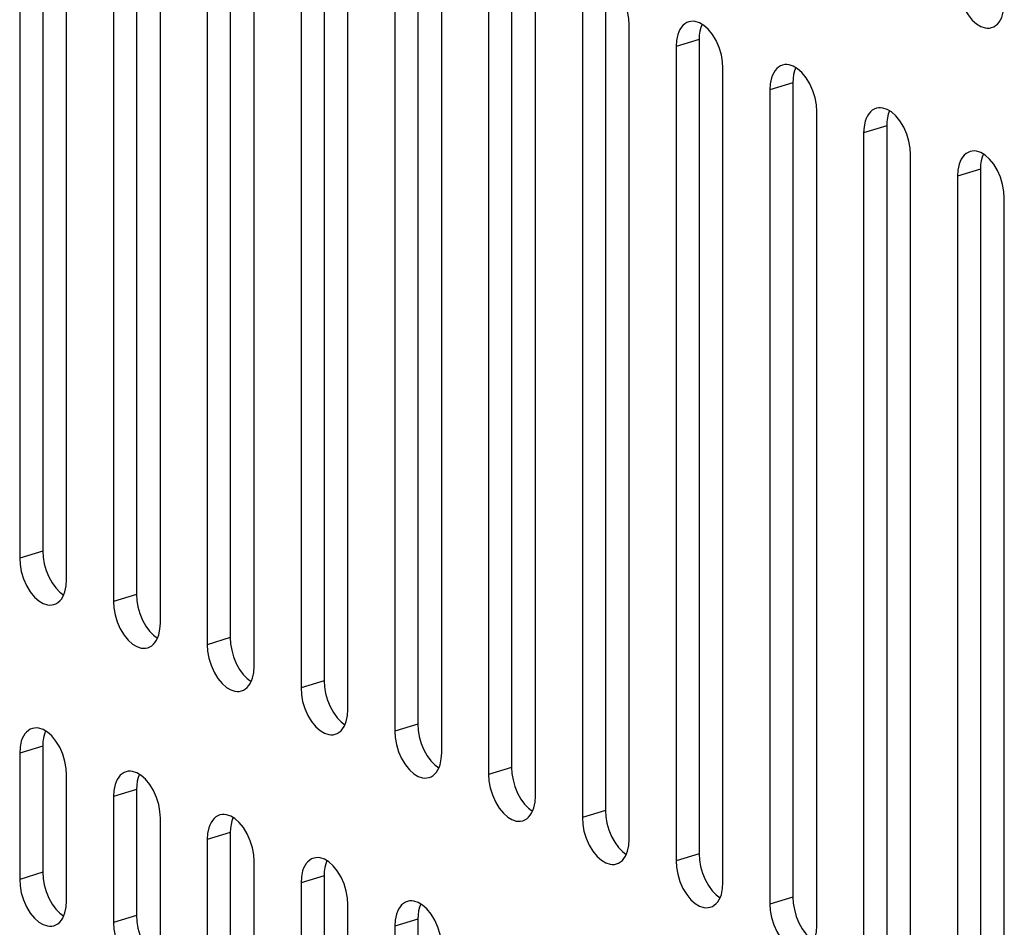
# Model space of a CAD drawing. Units: millimetres. Extents: x 20 to 1169, y 20 to 821.
# Drawn here: x 837 to 877, y 575 to 612 of the extents above; entities that cross this region are included whole.
import ezdxf

# ---------------------------------------------------------------- set-up
doc = ezdxf.new("R2010")
doc.units = ezdxf.units.MM

# ---------------------------------------------------------------- blocks, each defined once
blk = doc.blocks.new('SE125')
at = {"color": 7, "linetype": 'Continuous'}
for p, q in [((0, 1.773), (0.014, 1.528)), ((0.014, 1.528), (0.059, 1.265)), ((0.059, 1.265), (0.135, 0.994)), ((0.135, 0.994), (0.243, 0.731)), ((0.243, 0.731), (0.376, 0.491)), ((0.376, 0.491), (0.527, 0.284)), ((0.527, 0.284), (0.686, 0.12)), ((0.686, 0.12), (0.846, 0))]:
    blk.add_line(p, q, dxfattribs=at)
blk = doc.blocks.new('SE124')
at = {"color": 7}
blk.add_blockref('SE125', (0, 0), dxfattribs=at)
blk = doc.blocks.new('SE155')
at = {"color": 7, "linetype": 'Continuous'}
for p, q in [((0.066, 0.481), (0.03, 0.332)), ((0.117, 0.615), (0.066, 0.481)), ((0.007, 0.17), (0, 0)), ((0.03, 0.332), (0.007, 0.17))]:
    blk.add_line(p, q, dxfattribs=at)
blk = doc.blocks.new('SE154')
at = {"color": 7}
blk.add_blockref('SE155', (0, 0), dxfattribs=at)
blk = doc.blocks.new('SE591')
at = {"color": 7, "linetype": 'Continuous'}
for p, q in [((0, 1.894), (0.016, 1.633)), ((0.016, 1.633), (0.066, 1.351)), ((0.066, 1.351), (0.154, 1.062)), ((0.154, 1.062), (0.277, 0.783)), ((1.878, 0.774), (1.894, 1.02)), ((0.277, 0.783), (0.429, 0.532)), ((0.429, 0.532), (0.598, 0.325)), ((1.739, 0.33), (1.788, 0.43)), ((1.788, 0.43), (1.827, 0.539)), ((1.827, 0.539), (1.878, 0.774)), ((0.598, 0.325), (0.775, 0.169)), ((0.775, 0.169), (0.947, 0.067)), ((0.947, 0.067), (1.119, 0.01)), ((1.119, 0.01), (1.207, 0)), ((1.207, 0), (1.295, 0.003)), ((1.295, 0.003), (1.382, 0.021)), ((1.382, 0.021), (1.465, 0.054)), ((1.465, 0.054), (1.544, 0.102)), ((1.544, 0.102), (1.616, 0.165)), ((1.616, 0.165), (1.682, 0.241)), ((1.682, 0.241), (1.739, 0.33))]:
    blk.add_line(p, q, dxfattribs=at)
blk = doc.blocks.new('SE590')
at = {"color": 7}
blk.add_blockref('SE591', (0, 0), dxfattribs=at)
blk = doc.blocks.new('SE623')
at = {"color": 7, "linetype": 'Continuous'}
for p, q in [((0, 1.773), (0.014, 1.528)), ((0.014, 1.528), (0.059, 1.265)), ((0.059, 1.265), (0.135, 0.994)), ((0.135, 0.994), (0.243, 0.731)), ((0.243, 0.731), (0.376, 0.491)), ((0.376, 0.491), (0.527, 0.284)), ((0.527, 0.284), (0.686, 0.12)), ((0.686, 0.12), (0.846, 0))]:
    blk.add_line(p, q, dxfattribs=at)
blk = doc.blocks.new('SE622')
at = {"color": 7}
blk.add_blockref('SE623', (0, 0), dxfattribs=at)
blk = doc.blocks.new('SE689')
at = {"color": 7, "linetype": 'Continuous'}
for p, q in [((0.066, 0.481), (0.03, 0.332)), ((0.117, 0.615), (0.066, 0.481)), ((0.007, 0.17), (0, 0)), ((0.03, 0.332), (0.007, 0.17))]:
    blk.add_line(p, q, dxfattribs=at)
blk = doc.blocks.new('SE688')
at = {"color": 7}
blk.add_blockref('SE689', (0, 0), dxfattribs=at)
blk = doc.blocks.new('SE697')
at = {"color": 7, "linetype": 'Continuous'}
for p, q in [((0, 1.894), (0.016, 1.633)), ((0.016, 1.633), (0.066, 1.351)), ((0.066, 1.351), (0.154, 1.062)), ((0.154, 1.062), (0.277, 0.783)), ((1.878, 0.774), (1.894, 1.02)), ((0.277, 0.783), (0.429, 0.532)), ((0.429, 0.532), (0.598, 0.325)), ((1.739, 0.33), (1.788, 0.43)), ((1.788, 0.43), (1.827, 0.539)), ((1.827, 0.539), (1.878, 0.774)), ((0.598, 0.325), (0.775, 0.169)), ((0.775, 0.169), (0.947, 0.067)), ((0.947, 0.067), (1.119, 0.01)), ((1.119, 0.01), (1.207, 0)), ((1.207, 0), (1.295, 0.003)), ((1.295, 0.003), (1.382, 0.021)), ((1.382, 0.021), (1.465, 0.054)), ((1.465, 0.054), (1.544, 0.102)), ((1.544, 0.102), (1.616, 0.165)), ((1.616, 0.165), (1.682, 0.241)), ((1.682, 0.241), (1.739, 0.33))]:
    blk.add_line(p, q, dxfattribs=at)
blk = doc.blocks.new('SE696')
at = {"color": 7}
blk.add_blockref('SE697', (0, 0), dxfattribs=at)
blk = doc.blocks.new('SE707')
at = {"color": 7, "linetype": 'Continuous'}
for p, q in [((0, 1.894), (0.016, 1.633)), ((0.016, 1.633), (0.066, 1.351)), ((0.066, 1.351), (0.154, 1.062)), ((0.154, 1.062), (0.277, 0.783)), ((1.878, 0.774), (1.894, 1.02)), ((0.277, 0.783), (0.429, 0.532)), ((0.429, 0.532), (0.598, 0.325)), ((1.739, 0.33), (1.788, 0.43)), ((1.788, 0.43), (1.827, 0.539)), ((1.827, 0.539), (1.878, 0.774)), ((0.598, 0.325), (0.775, 0.169)), ((0.775, 0.169), (0.947, 0.067)), ((0.947, 0.067), (1.119, 0.01)), ((1.119, 0.01), (1.207, 0)), ((1.207, 0), (1.295, 0.003)), ((1.295, 0.003), (1.382, 0.021)), ((1.382, 0.021), (1.465, 0.054)), ((1.465, 0.054), (1.544, 0.102)), ((1.544, 0.102), (1.616, 0.165)), ((1.616, 0.165), (1.682, 0.241)), ((1.682, 0.241), (1.739, 0.33))]:
    blk.add_line(p, q, dxfattribs=at)
blk = doc.blocks.new('SE706')
at = {"color": 7}
blk.add_blockref('SE707', (0, 0), dxfattribs=at)
blk = doc.blocks.new('SE713')
at = {"color": 7, "linetype": 'Continuous'}
for p, q in [((0, 1.894), (0.016, 1.633)), ((0.016, 1.633), (0.066, 1.351)), ((0.066, 1.351), (0.154, 1.062)), ((0.154, 1.062), (0.277, 0.783)), ((1.878, 0.774), (1.894, 1.02)), ((0.277, 0.783), (0.429, 0.532)), ((0.429, 0.532), (0.598, 0.325)), ((1.739, 0.33), (1.788, 0.43)), ((1.788, 0.43), (1.827, 0.539)), ((1.827, 0.539), (1.878, 0.774)), ((0.598, 0.325), (0.775, 0.169)), ((0.775, 0.169), (0.947, 0.067)), ((0.947, 0.067), (1.119, 0.01)), ((1.119, 0.01), (1.207, 0)), ((1.207, 0), (1.295, 0.003)), ((1.295, 0.003), (1.382, 0.021)), ((1.382, 0.021), (1.465, 0.054)), ((1.465, 0.054), (1.544, 0.102)), ((1.544, 0.102), (1.616, 0.165)), ((1.616, 0.165), (1.682, 0.241)), ((1.682, 0.241), (1.739, 0.33))]:
    blk.add_line(p, q, dxfattribs=at)
blk = doc.blocks.new('SE712')
at = {"color": 7}
blk.add_blockref('SE713', (0, 0), dxfattribs=at)
blk = doc.blocks.new('SE769')
at = {"color": 7, "linetype": 'Continuous'}
for p, q in [((0.212, 1.652), (0.154, 1.563)), ((0.277, 1.729), (0.212, 1.652)), ((0.35, 1.791), (0.277, 1.729)), ((0.429, 1.839), (0.35, 1.791)), ((0.512, 1.872), (0.429, 1.839)), ((0.598, 1.89), (0.512, 1.872)), ((0.686, 1.894), (0.598, 1.89)), ((0.775, 1.883), (0.686, 1.894)), ((0.947, 1.827), (0.775, 1.883)), ((1.119, 1.724), (0.947, 1.827)), ((1.295, 1.569), (1.119, 1.724)), ((0.066, 1.355), (0.016, 1.119)), ((0.106, 1.463), (0.066, 1.355)), ((0.154, 1.563), (0.106, 1.463)), ((1.465, 1.361), (1.295, 1.569)), ((1.616, 1.111), (1.465, 1.361)), ((0.016, 1.119), (0, 0.874)), ((1.739, 0.832), (1.616, 1.111)), ((1.827, 0.542), (1.739, 0.832)), ((1.878, 0.26), (1.827, 0.542)), ((1.894, 0), (1.878, 0.26))]:
    blk.add_line(p, q, dxfattribs=at)
blk = doc.blocks.new('SE768')
at = {"color": 7}
blk.add_blockref('SE769', (0, 0), dxfattribs=at)
blk = doc.blocks.new('SE805')
at = {"color": 7, "linetype": 'Continuous'}
for p, q in [((0.066, 0.481), (0.03, 0.332)), ((0.117, 0.615), (0.066, 0.481)), ((0.007, 0.17), (0, 0)), ((0.03, 0.332), (0.007, 0.17))]:
    blk.add_line(p, q, dxfattribs=at)
blk = doc.blocks.new('SE804')
at = {"color": 7}
blk.add_blockref('SE805', (0, 0), dxfattribs=at)
blk = doc.blocks.new('SE871')
at = {"color": 7, "linetype": 'Continuous'}
for p, q in [((0.066, 0.481), (0.03, 0.332)), ((0.117, 0.615), (0.066, 0.481)), ((0.007, 0.17), (0, 0)), ((0.03, 0.332), (0.007, 0.17))]:
    blk.add_line(p, q, dxfattribs=at)
blk = doc.blocks.new('SE870')
at = {"color": 7}
blk.add_blockref('SE871', (0, 0), dxfattribs=at)
blk = doc.blocks.new('SE905')
at = {"color": 7, "linetype": 'Continuous'}
for p, q in [((0, 1.773), (0.014, 1.528)), ((0.014, 1.528), (0.059, 1.265)), ((0.059, 1.265), (0.135, 0.994)), ((0.135, 0.994), (0.243, 0.731)), ((0.243, 0.731), (0.376, 0.491)), ((0.376, 0.491), (0.527, 0.284)), ((0.527, 0.284), (0.686, 0.12)), ((0.686, 0.12), (0.846, 0))]:
    blk.add_line(p, q, dxfattribs=at)
blk = doc.blocks.new('SE904')
at = {"color": 7}
blk.add_blockref('SE905', (0, 0), dxfattribs=at)
blk = doc.blocks.new('SE917')
at = {"color": 7, "linetype": 'Continuous'}
for p, q in [((0, 1.773), (0.014, 1.528)), ((0.014, 1.528), (0.059, 1.265)), ((0.059, 1.265), (0.135, 0.994)), ((0.135, 0.994), (0.243, 0.731)), ((0.243, 0.731), (0.376, 0.491)), ((0.376, 0.491), (0.527, 0.284)), ((0.527, 0.284), (0.686, 0.12)), ((0.686, 0.12), (0.846, 0))]:
    blk.add_line(p, q, dxfattribs=at)
blk = doc.blocks.new('SE916')
at = {"color": 7}
blk.add_blockref('SE917', (0, 0), dxfattribs=at)
blk = doc.blocks.new('SE919')
at = {"color": 7, "linetype": 'Continuous'}
for p, q in [((0, 1.894), (0.016, 1.633)), ((0.016, 1.633), (0.066, 1.351)), ((0.066, 1.351), (0.154, 1.062)), ((0.154, 1.062), (0.277, 0.783)), ((1.878, 0.774), (1.894, 1.02)), ((0.277, 0.783), (0.429, 0.532)), ((0.429, 0.532), (0.598, 0.325)), ((1.739, 0.33), (1.788, 0.43)), ((1.788, 0.43), (1.827, 0.539)), ((1.827, 0.539), (1.878, 0.774)), ((0.598, 0.325), (0.775, 0.169)), ((0.775, 0.169), (0.947, 0.067)), ((0.947, 0.067), (1.119, 0.01)), ((1.119, 0.01), (1.207, 0)), ((1.207, 0), (1.295, 0.003)), ((1.295, 0.003), (1.382, 0.021)), ((1.382, 0.021), (1.465, 0.054)), ((1.465, 0.054), (1.544, 0.102)), ((1.544, 0.102), (1.616, 0.165)), ((1.616, 0.165), (1.682, 0.241)), ((1.682, 0.241), (1.739, 0.33))]:
    blk.add_line(p, q, dxfattribs=at)
blk = doc.blocks.new('SE918')
at = {"color": 7}
blk.add_blockref('SE919', (0, 0), dxfattribs=at)
blk = doc.blocks.new('SE949')
at = {"color": 7, "linetype": 'Continuous'}
for p, q in [((0.212, 1.652), (0.154, 1.563)), ((0.277, 1.729), (0.212, 1.652)), ((0.35, 1.791), (0.277, 1.729)), ((0.429, 1.839), (0.35, 1.791)), ((0.512, 1.872), (0.429, 1.839)), ((0.598, 1.89), (0.512, 1.872)), ((0.686, 1.894), (0.598, 1.89)), ((0.775, 1.883), (0.686, 1.894)), ((0.947, 1.827), (0.775, 1.883)), ((1.119, 1.724), (0.947, 1.827)), ((1.295, 1.569), (1.119, 1.724)), ((0.066, 1.355), (0.016, 1.119)), ((0.106, 1.463), (0.066, 1.355)), ((0.154, 1.563), (0.106, 1.463)), ((1.465, 1.361), (1.295, 1.569)), ((1.616, 1.111), (1.465, 1.361)), ((0.016, 1.119), (0, 0.874)), ((1.739, 0.832), (1.616, 1.111)), ((1.827, 0.542), (1.739, 0.832)), ((1.878, 0.26), (1.827, 0.542)), ((1.894, 0), (1.878, 0.26))]:
    blk.add_line(p, q, dxfattribs=at)
blk = doc.blocks.new('SE948')
at = {"color": 7}
blk.add_blockref('SE949', (0, 0), dxfattribs=at)
blk = doc.blocks.new('SE975')
at = {"color": 7, "linetype": 'Continuous'}
for p, q in [((0, 1.894), (0.016, 1.633)), ((0.016, 1.633), (0.066, 1.351)), ((0.066, 1.351), (0.154, 1.062)), ((0.154, 1.062), (0.277, 0.783)), ((1.878, 0.774), (1.894, 1.02)), ((0.277, 0.783), (0.429, 0.532)), ((0.429, 0.532), (0.598, 0.325)), ((1.739, 0.33), (1.788, 0.43)), ((1.788, 0.43), (1.827, 0.539)), ((1.827, 0.539), (1.878, 0.774)), ((0.598, 0.325), (0.775, 0.169)), ((0.775, 0.169), (0.947, 0.067)), ((0.947, 0.067), (1.119, 0.01)), ((1.119, 0.01), (1.207, 0)), ((1.207, 0), (1.295, 0.003)), ((1.295, 0.003), (1.382, 0.021)), ((1.382, 0.021), (1.465, 0.054)), ((1.465, 0.054), (1.544, 0.102)), ((1.544, 0.102), (1.616, 0.165)), ((1.616, 0.165), (1.682, 0.241)), ((1.682, 0.241), (1.739, 0.33))]:
    blk.add_line(p, q, dxfattribs=at)
blk = doc.blocks.new('SE974')
at = {"color": 7}
blk.add_blockref('SE975', (0, 0), dxfattribs=at)
blk = doc.blocks.new('SE995')
at = {"color": 7, "linetype": 'Continuous'}
for p, q in [((0, 1.894), (0.016, 1.633)), ((0.016, 1.633), (0.066, 1.351)), ((0.066, 1.351), (0.154, 1.062)), ((0.154, 1.062), (0.277, 0.783)), ((1.878, 0.774), (1.894, 1.02)), ((0.277, 0.783), (0.429, 0.532)), ((0.429, 0.532), (0.598, 0.325)), ((1.739, 0.33), (1.788, 0.43)), ((1.788, 0.43), (1.827, 0.539)), ((1.827, 0.539), (1.878, 0.774)), ((0.598, 0.325), (0.775, 0.169)), ((0.775, 0.169), (0.947, 0.067)), ((0.947, 0.067), (1.119, 0.01)), ((1.119, 0.01), (1.207, 0)), ((1.207, 0), (1.295, 0.003)), ((1.295, 0.003), (1.382, 0.021)), ((1.382, 0.021), (1.465, 0.054)), ((1.465, 0.054), (1.544, 0.102)), ((1.544, 0.102), (1.616, 0.165)), ((1.616, 0.165), (1.682, 0.241)), ((1.682, 0.241), (1.739, 0.33))]:
    blk.add_line(p, q, dxfattribs=at)
blk = doc.blocks.new('SE994')
at = {"color": 7}
blk.add_blockref('SE995', (0, 0), dxfattribs=at)
blk = doc.blocks.new('SE1019')
at = {"color": 7, "linetype": 'Continuous'}
for p, q in [((0, 1.894), (0.016, 1.633)), ((0.016, 1.633), (0.066, 1.351)), ((0.066, 1.351), (0.154, 1.062)), ((0.154, 1.062), (0.277, 0.783)), ((1.878, 0.774), (1.894, 1.02)), ((0.277, 0.783), (0.429, 0.532)), ((0.429, 0.532), (0.598, 0.325)), ((1.739, 0.33), (1.788, 0.43)), ((1.788, 0.43), (1.827, 0.539)), ((1.827, 0.539), (1.878, 0.774)), ((0.598, 0.325), (0.775, 0.169)), ((0.775, 0.169), (0.947, 0.067)), ((0.947, 0.067), (1.119, 0.01)), ((1.119, 0.01), (1.207, 0)), ((1.207, 0), (1.295, 0.003)), ((1.295, 0.003), (1.382, 0.021)), ((1.382, 0.021), (1.465, 0.054)), ((1.465, 0.054), (1.544, 0.102)), ((1.544, 0.102), (1.616, 0.165)), ((1.616, 0.165), (1.682, 0.241)), ((1.682, 0.241), (1.739, 0.33))]:
    blk.add_line(p, q, dxfattribs=at)
blk = doc.blocks.new('SE1018')
at = {"color": 7}
blk.add_blockref('SE1019', (0, 0), dxfattribs=at)
blk = doc.blocks.new('SE1073')
at = {"color": 7, "linetype": 'Continuous'}
for p, q in [((0.212, 1.652), (0.154, 1.563)), ((0.277, 1.729), (0.212, 1.652)), ((0.35, 1.791), (0.277, 1.729)), ((0.429, 1.839), (0.35, 1.791)), ((0.512, 1.872), (0.429, 1.839)), ((0.598, 1.89), (0.512, 1.872)), ((0.686, 1.894), (0.598, 1.89)), ((0.775, 1.883), (0.686, 1.894)), ((0.947, 1.827), (0.775, 1.883)), ((1.119, 1.724), (0.947, 1.827)), ((1.295, 1.569), (1.119, 1.724)), ((0.066, 1.355), (0.016, 1.119)), ((0.106, 1.463), (0.066, 1.355)), ((0.154, 1.563), (0.106, 1.463)), ((1.465, 1.361), (1.295, 1.569)), ((1.616, 1.111), (1.465, 1.361)), ((0.016, 1.119), (0, 0.874)), ((1.739, 0.832), (1.616, 1.111)), ((1.827, 0.542), (1.739, 0.832)), ((1.878, 0.26), (1.827, 0.542)), ((1.894, 0), (1.878, 0.26))]:
    blk.add_line(p, q, dxfattribs=at)
blk = doc.blocks.new('SE1072')
at = {"color": 7}
blk.add_blockref('SE1073', (0, 0), dxfattribs=at)
blk = doc.blocks.new('SE1091')
at = {"color": 7, "linetype": 'Continuous'}
for p, q in [((0, 1.773), (0.014, 1.528)), ((0.014, 1.528), (0.059, 1.265)), ((0.059, 1.265), (0.135, 0.994)), ((0.135, 0.994), (0.243, 0.731)), ((0.243, 0.731), (0.376, 0.491)), ((0.376, 0.491), (0.527, 0.284)), ((0.527, 0.284), (0.686, 0.12)), ((0.686, 0.12), (0.846, 0))]:
    blk.add_line(p, q, dxfattribs=at)
blk = doc.blocks.new('SE1090')
at = {"color": 7}
blk.add_blockref('SE1091', (0, 0), dxfattribs=at)
blk = doc.blocks.new('SE1101')
at = {"color": 7, "linetype": 'Continuous'}
for p, q in [((0.212, 1.652), (0.154, 1.563)), ((0.277, 1.729), (0.212, 1.652)), ((0.35, 1.791), (0.277, 1.729)), ((0.429, 1.839), (0.35, 1.791)), ((0.512, 1.872), (0.429, 1.839)), ((0.598, 1.89), (0.512, 1.872)), ((0.686, 1.894), (0.598, 1.89)), ((0.775, 1.883), (0.686, 1.894)), ((0.947, 1.827), (0.775, 1.883)), ((1.119, 1.724), (0.947, 1.827)), ((1.295, 1.569), (1.119, 1.724)), ((0.066, 1.355), (0.016, 1.119)), ((0.106, 1.463), (0.066, 1.355)), ((0.154, 1.563), (0.106, 1.463)), ((1.465, 1.361), (1.295, 1.569)), ((1.616, 1.111), (1.465, 1.361)), ((0.016, 1.119), (0, 0.874)), ((1.739, 0.832), (1.616, 1.111)), ((1.827, 0.542), (1.739, 0.832)), ((1.878, 0.26), (1.827, 0.542)), ((1.894, 0), (1.878, 0.26))]:
    blk.add_line(p, q, dxfattribs=at)
blk = doc.blocks.new('SE1100')
at = {"color": 7}
blk.add_blockref('SE1101', (0, 0), dxfattribs=at)
blk = doc.blocks.new('SE1103')
at = {"color": 7, "linetype": 'Continuous'}
for p, q in [((0.066, 0.481), (0.03, 0.332)), ((0.117, 0.615), (0.066, 0.481)), ((0.007, 0.17), (0, 0)), ((0.03, 0.332), (0.007, 0.17))]:
    blk.add_line(p, q, dxfattribs=at)
blk = doc.blocks.new('SE1102')
at = {"color": 7}
blk.add_blockref('SE1103', (0, 0), dxfattribs=at)
blk = doc.blocks.new('SE1105')
at = {"color": 7, "linetype": 'Continuous'}
for p, q in [((0, 1.894), (0.016, 1.633)), ((0.016, 1.633), (0.066, 1.351)), ((0.066, 1.351), (0.154, 1.062)), ((0.154, 1.062), (0.277, 0.783)), ((1.878, 0.774), (1.894, 1.02)), ((0.277, 0.783), (0.429, 0.532)), ((0.429, 0.532), (0.598, 0.325)), ((1.739, 0.33), (1.788, 0.43)), ((1.788, 0.43), (1.827, 0.539)), ((1.827, 0.539), (1.878, 0.774)), ((0.598, 0.325), (0.775, 0.169)), ((0.775, 0.169), (0.947, 0.067)), ((0.947, 0.067), (1.119, 0.01)), ((1.119, 0.01), (1.207, 0)), ((1.207, 0), (1.295, 0.003)), ((1.295, 0.003), (1.382, 0.021)), ((1.382, 0.021), (1.465, 0.054)), ((1.465, 0.054), (1.544, 0.102)), ((1.544, 0.102), (1.616, 0.165)), ((1.616, 0.165), (1.682, 0.241)), ((1.682, 0.241), (1.739, 0.33))]:
    blk.add_line(p, q, dxfattribs=at)
blk = doc.blocks.new('SE1104')
at = {"color": 7}
blk.add_blockref('SE1105', (0, 0), dxfattribs=at)
blk = doc.blocks.new('SE1125')
at = {"color": 7, "linetype": 'Continuous'}
for p, q in [((0.066, 0.481), (0.03, 0.332)), ((0.117, 0.615), (0.066, 0.481)), ((0.007, 0.17), (0, 0)), ((0.03, 0.332), (0.007, 0.17))]:
    blk.add_line(p, q, dxfattribs=at)
blk = doc.blocks.new('SE1124')
at = {"color": 7}
blk.add_blockref('SE1125', (0, 0), dxfattribs=at)
blk = doc.blocks.new('SE1171')
at = {"color": 7, "linetype": 'Continuous'}
for p, q in [((0, 1.894), (0.016, 1.633)), ((0.016, 1.633), (0.066, 1.351)), ((0.066, 1.351), (0.154, 1.062)), ((0.154, 1.062), (0.277, 0.783)), ((1.878, 0.774), (1.894, 1.02)), ((0.277, 0.783), (0.429, 0.532)), ((0.429, 0.532), (0.598, 0.325)), ((1.739, 0.33), (1.788, 0.43)), ((1.788, 0.43), (1.827, 0.539)), ((1.827, 0.539), (1.878, 0.774)), ((0.598, 0.325), (0.775, 0.169)), ((0.775, 0.169), (0.947, 0.067)), ((0.947, 0.067), (1.119, 0.01)), ((1.119, 0.01), (1.207, 0)), ((1.207, 0), (1.295, 0.003)), ((1.295, 0.003), (1.382, 0.021)), ((1.382, 0.021), (1.465, 0.054)), ((1.465, 0.054), (1.544, 0.102)), ((1.544, 0.102), (1.616, 0.165)), ((1.616, 0.165), (1.682, 0.241)), ((1.682, 0.241), (1.739, 0.33))]:
    blk.add_line(p, q, dxfattribs=at)
blk = doc.blocks.new('SE1170')
at = {"color": 7}
blk.add_blockref('SE1171', (0, 0), dxfattribs=at)
blk = doc.blocks.new('SE1173')
at = {"color": 7, "linetype": 'Continuous'}
for p, q in [((0.212, 1.652), (0.154, 1.563)), ((0.277, 1.729), (0.212, 1.652)), ((0.35, 1.791), (0.277, 1.729)), ((0.429, 1.839), (0.35, 1.791)), ((0.512, 1.872), (0.429, 1.839)), ((0.598, 1.89), (0.512, 1.872)), ((0.686, 1.894), (0.598, 1.89)), ((0.775, 1.883), (0.686, 1.894)), ((0.947, 1.827), (0.775, 1.883)), ((1.119, 1.724), (0.947, 1.827)), ((1.295, 1.569), (1.119, 1.724)), ((0.066, 1.355), (0.016, 1.119)), ((0.106, 1.463), (0.066, 1.355)), ((0.154, 1.563), (0.106, 1.463)), ((1.465, 1.361), (1.295, 1.569)), ((1.616, 1.111), (1.465, 1.361)), ((0.016, 1.119), (0, 0.874)), ((1.739, 0.832), (1.616, 1.111)), ((1.827, 0.542), (1.739, 0.832)), ((1.878, 0.26), (1.827, 0.542)), ((1.894, 0), (1.878, 0.26))]:
    blk.add_line(p, q, dxfattribs=at)
blk = doc.blocks.new('SE1172')
at = {"color": 7}
blk.add_blockref('SE1173', (0, 0), dxfattribs=at)
blk = doc.blocks.new('SE1211')
at = {"color": 7, "linetype": 'Continuous'}
for p, q in [((0.212, 1.652), (0.154, 1.563)), ((0.277, 1.729), (0.212, 1.652)), ((0.35, 1.791), (0.277, 1.729)), ((0.429, 1.839), (0.35, 1.791)), ((0.512, 1.872), (0.429, 1.839)), ((0.598, 1.89), (0.512, 1.872)), ((0.686, 1.894), (0.598, 1.89)), ((0.775, 1.883), (0.686, 1.894)), ((0.947, 1.827), (0.775, 1.883)), ((1.119, 1.724), (0.947, 1.827)), ((1.295, 1.569), (1.119, 1.724)), ((0.066, 1.355), (0.016, 1.119)), ((0.106, 1.463), (0.066, 1.355)), ((0.154, 1.563), (0.106, 1.463)), ((1.465, 1.361), (1.295, 1.569)), ((1.616, 1.111), (1.465, 1.361)), ((0.016, 1.119), (0, 0.874)), ((1.739, 0.832), (1.616, 1.111)), ((1.827, 0.542), (1.739, 0.832)), ((1.878, 0.26), (1.827, 0.542)), ((1.894, 0), (1.878, 0.26))]:
    blk.add_line(p, q, dxfattribs=at)
blk = doc.blocks.new('SE1210')
at = {"color": 7}
blk.add_blockref('SE1211', (0, 0), dxfattribs=at)
blk = doc.blocks.new('SE1221')
at = {"color": 7, "linetype": 'Continuous'}
for p, q in [((0.066, 0.481), (0.03, 0.332)), ((0.117, 0.615), (0.066, 0.481)), ((0.007, 0.17), (0, 0)), ((0.03, 0.332), (0.007, 0.17))]:
    blk.add_line(p, q, dxfattribs=at)
blk = doc.blocks.new('SE1220')
at = {"color": 7}
blk.add_blockref('SE1221', (0, 0), dxfattribs=at)
blk = doc.blocks.new('SE1301')
at = {"color": 7, "linetype": 'Continuous'}
for p, q in [((0.212, 1.652), (0.154, 1.563)), ((0.277, 1.729), (0.212, 1.652)), ((0.35, 1.791), (0.277, 1.729)), ((0.429, 1.839), (0.35, 1.791)), ((0.512, 1.872), (0.429, 1.839)), ((0.598, 1.89), (0.512, 1.872)), ((0.686, 1.894), (0.598, 1.89)), ((0.775, 1.883), (0.686, 1.894)), ((0.947, 1.827), (0.775, 1.883)), ((1.119, 1.724), (0.947, 1.827)), ((1.295, 1.569), (1.119, 1.724)), ((0.066, 1.355), (0.016, 1.119)), ((0.106, 1.463), (0.066, 1.355)), ((0.154, 1.563), (0.106, 1.463)), ((1.465, 1.361), (1.295, 1.569)), ((1.616, 1.111), (1.465, 1.361)), ((0.016, 1.119), (0, 0.874)), ((1.739, 0.832), (1.616, 1.111)), ((1.827, 0.542), (1.739, 0.832)), ((1.878, 0.26), (1.827, 0.542)), ((1.894, 0), (1.878, 0.26))]:
    blk.add_line(p, q, dxfattribs=at)
blk = doc.blocks.new('SE1300')
at = {"color": 7}
blk.add_blockref('SE1301', (0, 0), dxfattribs=at)
blk = doc.blocks.new('SE1357')
at = {"color": 7, "linetype": 'Continuous'}
for p, q in [((0, 1.773), (0.014, 1.528)), ((0.014, 1.528), (0.059, 1.265)), ((0.059, 1.265), (0.135, 0.994)), ((0.135, 0.994), (0.243, 0.731)), ((0.243, 0.731), (0.376, 0.491)), ((0.376, 0.491), (0.527, 0.284)), ((0.527, 0.284), (0.686, 0.12)), ((0.686, 0.12), (0.846, 0))]:
    blk.add_line(p, q, dxfattribs=at)
blk = doc.blocks.new('SE1356')
at = {"color": 7}
blk.add_blockref('SE1357', (0, 0), dxfattribs=at)
blk = doc.blocks.new('SE1367')
at = {"color": 7, "linetype": 'Continuous'}
for p, q in [((0.066, 0.481), (0.03, 0.332)), ((0.117, 0.615), (0.066, 0.481)), ((0.007, 0.17), (0, 0)), ((0.03, 0.332), (0.007, 0.17))]:
    blk.add_line(p, q, dxfattribs=at)
blk = doc.blocks.new('SE1366')
at = {"color": 7}
blk.add_blockref('SE1367', (0, 0), dxfattribs=at)
blk = doc.blocks.new('SE1453')
at = {"color": 7, "linetype": 'Continuous'}
for p, q in [((0, 1.894), (0.016, 1.633)), ((0.016, 1.633), (0.066, 1.351)), ((0.066, 1.351), (0.154, 1.062)), ((0.154, 1.062), (0.277, 0.783)), ((1.878, 0.774), (1.894, 1.02)), ((0.277, 0.783), (0.429, 0.532)), ((0.429, 0.532), (0.598, 0.325)), ((1.739, 0.33), (1.788, 0.43)), ((1.788, 0.43), (1.827, 0.539)), ((1.827, 0.539), (1.878, 0.774)), ((0.598, 0.325), (0.775, 0.169)), ((0.775, 0.169), (0.947, 0.067)), ((0.947, 0.067), (1.119, 0.01)), ((1.119, 0.01), (1.207, 0)), ((1.207, 0), (1.295, 0.003)), ((1.295, 0.003), (1.382, 0.021)), ((1.382, 0.021), (1.465, 0.054)), ((1.465, 0.054), (1.544, 0.102)), ((1.544, 0.102), (1.616, 0.165)), ((1.616, 0.165), (1.682, 0.241)), ((1.682, 0.241), (1.739, 0.33))]:
    blk.add_line(p, q, dxfattribs=at)
blk = doc.blocks.new('SE1452')
at = {"color": 7}
blk.add_blockref('SE1453', (0, 0), dxfattribs=at)
blk = doc.blocks.new('SE1491')
at = {"color": 7, "linetype": 'Continuous'}
for p, q in [((0, 1.773), (0.014, 1.528)), ((0.014, 1.528), (0.059, 1.265)), ((0.059, 1.265), (0.135, 0.994)), ((0.135, 0.994), (0.243, 0.731)), ((0.243, 0.731), (0.376, 0.491)), ((0.376, 0.491), (0.527, 0.284)), ((0.527, 0.284), (0.686, 0.12)), ((0.686, 0.12), (0.846, 0))]:
    blk.add_line(p, q, dxfattribs=at)
blk = doc.blocks.new('SE1490')
at = {"color": 7}
blk.add_blockref('SE1491', (0, 0), dxfattribs=at)
blk = doc.blocks.new('SE1649')
at = {"color": 7, "linetype": 'Continuous'}
for p, q in [((0, 1.773), (0.014, 1.528)), ((0.014, 1.528), (0.059, 1.265)), ((0.059, 1.265), (0.135, 0.994)), ((0.135, 0.994), (0.243, 0.731)), ((0.243, 0.731), (0.376, 0.491)), ((0.376, 0.491), (0.527, 0.284)), ((0.527, 0.284), (0.686, 0.12)), ((0.686, 0.12), (0.846, 0))]:
    blk.add_line(p, q, dxfattribs=at)
blk = doc.blocks.new('SE1648')
at = {"color": 7}
blk.add_blockref('SE1649', (0, 0), dxfattribs=at)
blk = doc.blocks.new('SE1667')
at = {"color": 7, "linetype": 'Continuous'}
for p, q in [((0.212, 1.652), (0.154, 1.563)), ((0.277, 1.729), (0.212, 1.652)), ((0.35, 1.791), (0.277, 1.729)), ((0.429, 1.839), (0.35, 1.791)), ((0.512, 1.872), (0.429, 1.839)), ((0.598, 1.89), (0.512, 1.872)), ((0.686, 1.894), (0.598, 1.89)), ((0.775, 1.883), (0.686, 1.894)), ((0.947, 1.827), (0.775, 1.883)), ((1.119, 1.724), (0.947, 1.827)), ((1.295, 1.569), (1.119, 1.724)), ((0.066, 1.355), (0.016, 1.119)), ((0.106, 1.463), (0.066, 1.355)), ((0.154, 1.563), (0.106, 1.463)), ((1.465, 1.361), (1.295, 1.569)), ((1.616, 1.111), (1.465, 1.361)), ((0.016, 1.119), (0, 0.874)), ((1.739, 0.832), (1.616, 1.111)), ((1.827, 0.542), (1.739, 0.832)), ((1.878, 0.26), (1.827, 0.542)), ((1.894, 0), (1.878, 0.26))]:
    blk.add_line(p, q, dxfattribs=at)
blk = doc.blocks.new('SE1666')
at = {"color": 7}
blk.add_blockref('SE1667', (0, 0), dxfattribs=at)
blk = doc.blocks.new('SE1675')
at = {"color": 7, "linetype": 'Continuous'}
for p, q in [((0, 1.773), (0.014, 1.528)), ((0.014, 1.528), (0.059, 1.265)), ((0.059, 1.265), (0.135, 0.994)), ((0.135, 0.994), (0.243, 0.731)), ((0.243, 0.731), (0.376, 0.491)), ((0.376, 0.491), (0.527, 0.284)), ((0.527, 0.284), (0.686, 0.12)), ((0.686, 0.12), (0.846, 0))]:
    blk.add_line(p, q, dxfattribs=at)
blk = doc.blocks.new('SE1674')
at = {"color": 7}
blk.add_blockref('SE1675', (0, 0), dxfattribs=at)
blk = doc.blocks.new('SE1765')
at = {"color": 7, "linetype": 'Continuous'}
for p, q in [((0.066, 0.481), (0.03, 0.332)), ((0.117, 0.615), (0.066, 0.481)), ((0.007, 0.17), (0, 0)), ((0.03, 0.332), (0.007, 0.17))]:
    blk.add_line(p, q, dxfattribs=at)
blk = doc.blocks.new('SE1764')
at = {"color": 7}
blk.add_blockref('SE1765', (0, 0), dxfattribs=at)
blk = doc.blocks.new('SE1773')
at = {"color": 7, "linetype": 'Continuous'}
for p, q in [((0, 1.773), (0.014, 1.528)), ((0.014, 1.528), (0.059, 1.265)), ((0.059, 1.265), (0.135, 0.994)), ((0.135, 0.994), (0.243, 0.731)), ((0.243, 0.731), (0.376, 0.491)), ((0.376, 0.491), (0.527, 0.284)), ((0.527, 0.284), (0.686, 0.12)), ((0.686, 0.12), (0.846, 0))]:
    blk.add_line(p, q, dxfattribs=at)
blk = doc.blocks.new('SE1772')
at = {"color": 7}
blk.add_blockref('SE1773', (0, 0), dxfattribs=at)
blk = doc.blocks.new('SE1779')
at = {"color": 7, "linetype": 'Continuous'}
for p, q in [((0.212, 1.652), (0.154, 1.563)), ((0.277, 1.729), (0.212, 1.652)), ((0.35, 1.791), (0.277, 1.729)), ((0.429, 1.839), (0.35, 1.791)), ((0.512, 1.872), (0.429, 1.839)), ((0.598, 1.89), (0.512, 1.872)), ((0.686, 1.894), (0.598, 1.89)), ((0.775, 1.883), (0.686, 1.894)), ((0.947, 1.827), (0.775, 1.883)), ((1.119, 1.724), (0.947, 1.827)), ((1.295, 1.569), (1.119, 1.724)), ((0.066, 1.355), (0.016, 1.119)), ((0.106, 1.463), (0.066, 1.355)), ((0.154, 1.563), (0.106, 1.463)), ((1.465, 1.361), (1.295, 1.569)), ((1.616, 1.111), (1.465, 1.361)), ((0.016, 1.119), (0, 0.874)), ((1.739, 0.832), (1.616, 1.111)), ((1.827, 0.542), (1.739, 0.832)), ((1.878, 0.26), (1.827, 0.542)), ((1.894, 0), (1.878, 0.26))]:
    blk.add_line(p, q, dxfattribs=at)
blk = doc.blocks.new('SE1778')
at = {"color": 7}
blk.add_blockref('SE1779', (0, 0), dxfattribs=at)
blk = doc.blocks.new('SE1783')
at = {"color": 7, "linetype": 'Continuous'}
for p, q in [((0, 1.773), (0.014, 1.528)), ((0.014, 1.528), (0.059, 1.265)), ((0.059, 1.265), (0.135, 0.994)), ((0.135, 0.994), (0.243, 0.731)), ((0.243, 0.731), (0.376, 0.491)), ((0.376, 0.491), (0.527, 0.284)), ((0.527, 0.284), (0.686, 0.12)), ((0.686, 0.12), (0.846, 0))]:
    blk.add_line(p, q, dxfattribs=at)
blk = doc.blocks.new('SE1782')
at = {"color": 7}
blk.add_blockref('SE1783', (0, 0), dxfattribs=at)
blk = doc.blocks.new('SE1785')
at = {"color": 7, "linetype": 'Continuous'}
for p, q in [((0, 1.894), (0.016, 1.633)), ((0.016, 1.633), (0.066, 1.351)), ((0.066, 1.351), (0.154, 1.062)), ((0.154, 1.062), (0.277, 0.783)), ((1.878, 0.774), (1.894, 1.02)), ((0.277, 0.783), (0.429, 0.532)), ((0.429, 0.532), (0.598, 0.325)), ((1.739, 0.33), (1.788, 0.43)), ((1.788, 0.43), (1.827, 0.539)), ((1.827, 0.539), (1.878, 0.774)), ((0.598, 0.325), (0.775, 0.169)), ((0.775, 0.169), (0.947, 0.067)), ((0.947, 0.067), (1.119, 0.01)), ((1.119, 0.01), (1.207, 0)), ((1.207, 0), (1.295, 0.003)), ((1.295, 0.003), (1.382, 0.021)), ((1.382, 0.021), (1.465, 0.054)), ((1.465, 0.054), (1.544, 0.102)), ((1.544, 0.102), (1.616, 0.165)), ((1.616, 0.165), (1.682, 0.241)), ((1.682, 0.241), (1.739, 0.33))]:
    blk.add_line(p, q, dxfattribs=at)
blk = doc.blocks.new('SE1784')
at = {"color": 7}
blk.add_blockref('SE1785', (0, 0), dxfattribs=at)
blk = doc.blocks.new('SE1787')
at = {"color": 7, "linetype": 'Continuous'}
for p, q in [((0.212, 1.652), (0.154, 1.563)), ((0.277, 1.729), (0.212, 1.652)), ((0.35, 1.791), (0.277, 1.729)), ((0.429, 1.839), (0.35, 1.791)), ((0.512, 1.872), (0.429, 1.839)), ((0.598, 1.89), (0.512, 1.872)), ((0.686, 1.894), (0.598, 1.89)), ((0.775, 1.883), (0.686, 1.894)), ((0.947, 1.827), (0.775, 1.883)), ((1.119, 1.724), (0.947, 1.827)), ((1.295, 1.569), (1.119, 1.724)), ((0.066, 1.355), (0.016, 1.119)), ((0.106, 1.463), (0.066, 1.355)), ((0.154, 1.563), (0.106, 1.463)), ((1.465, 1.361), (1.295, 1.569)), ((1.616, 1.111), (1.465, 1.361)), ((0.016, 1.119), (0, 0.874)), ((1.739, 0.832), (1.616, 1.111)), ((1.827, 0.542), (1.739, 0.832)), ((1.878, 0.26), (1.827, 0.542)), ((1.894, 0), (1.878, 0.26))]:
    blk.add_line(p, q, dxfattribs=at)
blk = doc.blocks.new('SE1786')
at = {"color": 7}
blk.add_blockref('SE1787', (0, 0), dxfattribs=at)

msp = doc.modelspace()

# ---------------------------------------------------------------- linework, layer by layer
at = {"color": 7, "linetype": 'Continuous'}
for p, q in [((838.305, 623.217), (838.305, 590.314)), ((837.375, 622.933), (837.375, 590.029)), ((839.268, 589.156), (839.268, 622.059)), ((841.162, 621.186), (841.162, 588.282)), ((842.093, 621.47), (842.093, 588.567)), ((843.056, 587.409), (843.056, 620.312)), ((845.88, 619.723), (845.88, 586.819)), ((844.949, 619.438), (844.949, 586.535)), ((846.843, 585.662), (846.843, 618.565)), ((848.737, 617.691), (848.737, 584.788)), ((849.667, 617.976), (849.667, 585.072)), ((850.63, 583.914), (850.63, 616.818)), ((853.455, 616.229), (853.455, 583.325)), ((852.524, 615.944), (852.524, 583.041)), ((854.418, 582.167), (854.418, 615.071)), ((857.242, 614.482), (857.242, 581.578)), ((856.311, 614.197), (856.311, 581.294)), ((858.205, 580.42), (858.205, 613.324)), ((860.099, 612.45), (860.099, 579.547)), ((861.029, 612.735), (861.029, 579.831)), ((861.992, 578.673), (861.992, 611.577)), ((864.817, 610.988), (863.886, 610.703)), ((864.817, 610.988), (864.817, 578.084)), ((863.886, 610.703), (863.886, 577.8)), ((865.78, 576.926), (865.78, 609.83)), ((868.604, 609.24), (867.673, 608.956)), ((868.604, 609.24), (868.604, 576.337)), ((867.673, 608.956), (867.673, 576.053)), ((869.567, 575.179), (869.567, 608.083)), ((872.391, 607.493), (871.461, 607.209)), ((872.391, 607.493), (872.391, 574.59)), ((871.461, 607.209), (871.461, 574.306)), ((873.354, 573.432), (873.354, 606.335)), ((876.179, 605.746), (875.248, 605.462)), ((876.179, 605.746), (876.179, 572.843)), ((875.248, 605.462), (875.248, 572.559)), ((877.142, 571.685), (877.142, 604.588)), ((838.305, 590.314), (837.375, 590.029)), ((842.093, 588.567), (841.162, 588.282)), ((845.88, 586.819), (844.949, 586.535)), ((849.667, 585.072), (848.737, 584.788)), ((853.455, 583.325), (852.524, 583.041)), ((838.305, 582.435), (837.375, 582.151)), ((838.305, 582.435), (838.305, 577.338)), ((837.375, 582.151), (837.375, 577.053)), ((857.242, 581.578), (856.311, 581.294)), ((839.268, 576.18), (839.268, 581.277)), ((842.093, 580.688), (841.162, 580.404)), ((842.093, 580.688), (842.093, 575.591)), ((841.162, 580.404), (841.162, 575.306)), ((861.029, 579.831), (860.099, 579.547)), ((843.056, 574.433), (843.056, 579.53)), ((845.88, 578.941), (844.949, 578.657)), ((844.949, 578.657), (844.949, 573.559)), ((845.88, 578.941), (845.88, 573.843)), ((864.817, 578.084), (863.886, 577.8)), ((846.843, 572.686), (846.843, 577.783)), ((838.305, 577.338), (837.375, 577.053)), ((849.667, 577.194), (848.737, 576.91)), ((849.667, 577.194), (849.667, 572.096)), ((848.737, 576.91), (848.737, 571.812)), ((868.604, 576.337), (867.673, 576.053)), ((850.63, 570.939), (850.63, 576.036)), ((842.093, 575.591), (841.162, 575.306)), ((853.455, 575.447), (852.524, 575.163)), ((853.455, 575.447), (853.455, 570.349)), ((852.524, 575.163), (852.524, 570.065))]:
    msp.add_line(p, q, dxfattribs=at)

# ---------------------------------------------------------------- block references
at = {"color": 7}
for name, p in [('SE1210', (860.099, 611.577)), ('SE712', (875.248, 611.447)), ('SE1778', (863.886, 609.83)), ('SE688', (864.817, 610.988)), ('SE1172', (867.673, 608.083)), ('SE1764', (868.604, 609.24)), ('SE1100', (871.461, 606.335)), ('SE804', (872.391, 607.493)), ('SE1300', (875.248, 604.588)), ('SE1366', (876.179, 605.746)), ('SE1490', (838.305, 588.541)), ('SE918', (837.375, 588.136)), ('SE1090', (842.093, 586.794)), ('SE1018', (841.162, 586.389)), ('SE904', (845.88, 585.047)), ('SE706', (844.949, 584.642)), ('SE1648', (849.667, 583.3)), ('SE1170', (848.737, 582.894)), ('SE1666', (837.375, 581.277)), ('SE1220', (838.305, 582.435)), ('SE696', (852.524, 581.147)), ('SE1772', (853.455, 581.553)), ('SE768', (841.162, 579.53)), ('SE1356', (857.242, 579.805)), ('SE870', (842.093, 580.688)), ('SE1452', (856.311, 579.4)), ('SE124', (861.029, 578.058)), ('SE948', (844.949, 577.783)), ('SE154', (845.88, 578.941)), ('SE1784', (860.099, 577.653)), ('SE1786', (848.737, 576.036)), ('SE1782', (864.817, 576.311)), ('SE1102', (849.667, 577.194)), ('SE994', (863.886, 575.906)), ('SE590', (837.375, 575.16)), ('SE916', (838.305, 575.565)), ('SE622', (868.604, 574.564)), ('SE1072', (852.524, 574.289)), ('SE1124', (853.455, 575.447)), ('SE1104', (867.673, 574.159)), ('SE1674', (842.093, 573.818)), ('SE974', (841.162, 573.413))]:
    msp.add_blockref(name, p, dxfattribs=at)

doc.saveas('drawing.dxf')
